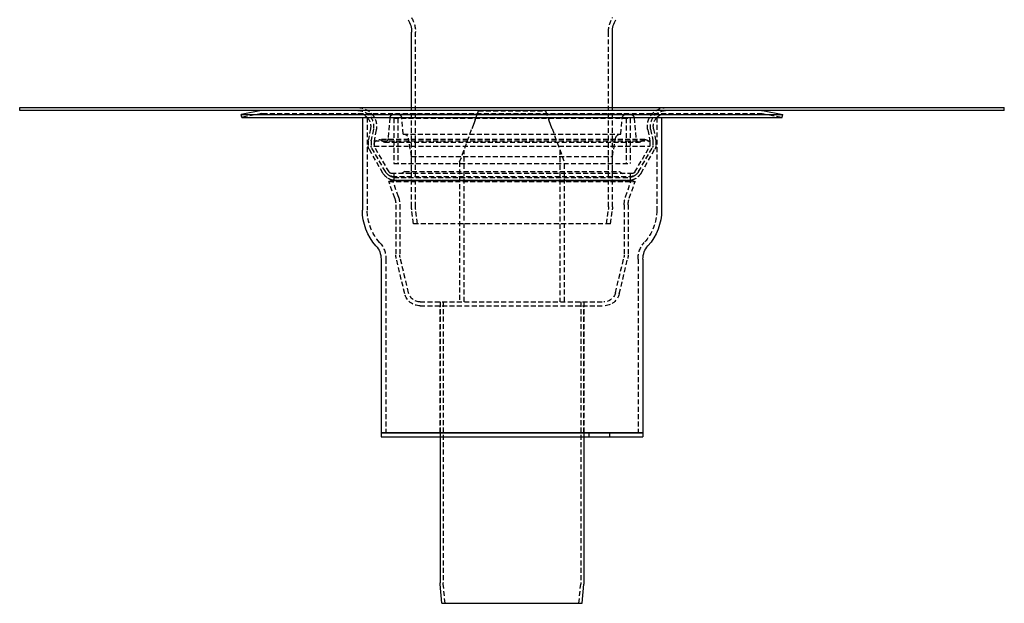
# Model space of a CAD drawing. Extents: x 519 to 1019, y -443 to 650.
# Drawn here: x 519 to 1019, y 149 to 445 of the extents above; entities that cross this region are included whole.
import ezdxf

# ---------------------------------------------------------------- set-up
doc = ezdxf.new("R2010")
doc.units = 0
doc.header["$LTSCALE"] = 10
doc.linetypes.add('VERDECKT', pattern=[0.375, 0.25, -0.125])
doc.layers.get('0').update_dxf_attribs({"linetype": 'CONTINUOUS'})
doc.layers.add('STEMPEL', color=3, linetype='CONTINUOUS')

# ---------------------------------------------------------------- blocks, each defined once
blk = doc.blocks.new('A$C82BEBA20')
at = {"linetype": 'CONTINUOUS', "extrusion": (0, 1, -2e-16)}
for p, q in [((130.52, 251.62), (130.52, 289.93)), ((232.52, 251.62), (232.52, 289.93)), ((-68.48, 251.62), (431.52, 251.62)), ((-68.48, 250.12), (-68.48, 251.62)), ((431.52, 250.12), (-68.48, 250.12)), ((54.25, 250.07), (44.02, 248.12)), ((54.81, 250.12), (54.25, 250.07)), ((308.24, 250.12), (308.8, 250.07)), ((308.8, 250.07), (319.02, 248.12)), ((431.52, 250.12), (431.52, 251.62)), ((44.02, 248.12), (319.02, 248.12)), ((44.3, 246.65), (44.02, 248.12)), ((44.3, 246.65), (318.74, 246.65)), ((105.52, 246.55), (257.52, 246.55)), ((105.52, 246.55), (105.52, 199.55)), ((257.52, 246.55), (257.52, 199.55)), ((318.74, 246.65), (319.02, 248.12)), ((115.02, 174.76), (115.02, 86.55)), ((248.02, 174.76), (248.02, 86.55)), ((248.02, 86.55), (115.02, 86.55)), ((115.02, 86.55), (248.02, 86.55)), ((115.02, 86.55), (115.02, 84.55)), ((248.02, 86.55), (248.02, 84.55)), ((115.02, 84.55), (248.02, 84.55)), ((145.02, 84.55), (145.02, 10.38)), ((218.02, 84.55), (218.02, 10.38)), ((145.9, 0), (145.06, 9.63)), ((217.15, 0), (217.99, 9.63)), ((145.9, 0), (217.15, 0))]:
    blk.add_line(p, q, dxfattribs=at)
at = {"color": 1, "linetype": 'VERDECKT', "extrusion": (0, 1, -2e-16)}
for p, q in [((132.52, 201.24), (132.52, 289.93)), ((230.52, 201.24), (230.52, 289.93)), ((130.52, 201.28), (130.52, 251.62)), ((232.52, 201.28), (232.52, 251.62)), ((54.53, 248.6), (44.3, 246.65)), ((54.81, 248.62), (308.24, 248.62)), ((108.02, 246.55), (108.02, 199.55)), ((108.02, 246.55), (108.02, 199.55)), ((119.54, 246.37), (118.62, 235.87)), ((121.52, 246.2), (241.52, 246.2)), ((121.52, 246.2), (121.52, 223.2)), ((121.52, 246.2), (241.52, 246.2)), ((121.52, 246.2), (121.52, 223.2)), ((121.53, 248.2), (241.52, 248.2)), ((123.52, 246.2), (123.52, 223.2)), ((123.52, 246.2), (123.52, 223.2)), ((126.22, 238.2), (125.51, 246.37)), ((162.84, 245.43), (164.52, 250)), ((164.52, 250), (198.52, 250)), ((198.52, 250), (200.21, 245.43)), ((236.82, 238.2), (237.54, 246.37)), ((239.52, 246.2), (239.52, 223.2)), ((239.52, 246.2), (239.52, 223.2)), ((241.52, 246.2), (241.52, 223.2)), ((241.52, 246.2), (241.52, 223.2)), ((243.51, 246.37), (244.43, 235.87)), ((255.02, 246.55), (255.02, 199.55)), ((255.02, 246.55), (255.02, 199.55)), ((308.52, 248.6), (318.74, 246.65)), ((109.65, 240.88), (108.58, 235.36)), ((109.65, 240.88), (108.58, 235.36)), ((111.13, 240.6), (110.05, 235.07)), ((111.13, 240.6), (110.05, 235.07)), ((112.6, 240.31), (111.52, 234.79)), ((154.93, 224), (161.18, 240.94)), ((201.87, 240.94), (208.12, 224)), ((250.45, 240.31), (251.52, 234.79)), ((251.92, 240.6), (253, 235.07)), ((251.92, 240.6), (253, 235.07)), ((253.4, 240.88), (254.47, 235.36)), ((253.4, 240.88), (254.47, 235.36)), ((249.02, 235.38), (114.02, 235.38)), ((126.22, 238.2), (236.82, 238.2)), ((130.52, 226.87), (128.89, 236.13)), ((232.52, 226.87), (234.16, 236.13)), ((108.52, 234.79), (108.52, 232.06)), ((108.52, 234.79), (108.52, 232.06)), ((115.96, 218.37), (108.93, 230.56)), ((115.96, 218.37), (108.93, 230.56)), ((110.02, 234.79), (110.02, 232.06)), ((110.02, 234.79), (110.02, 232.06)), ((117.26, 219.12), (110.22, 231.31)), ((117.26, 219.12), (110.22, 231.31)), ((111.52, 234.79), (251.52, 234.79)), ((111.52, 234.79), (111.52, 232.05)), ((111.52, 232.88), (111.52, 232.05)), ((111.52, 232.05), (251.52, 232.05)), ((119.09, 218.95), (111.52, 232.05)), ((111.52, 232.05), (251.52, 232.05)), ((119.09, 218.95), (111.52, 232.05)), ((116.77, 234.05), (246.28, 234.05)), ((157.17, 153), (157.17, 230.08)), ((205.88, 230.08), (205.88, 153)), ((243.96, 218.95), (251.52, 232.05)), ((243.96, 218.95), (251.52, 232.05)), ((245.79, 219.12), (252.82, 231.31)), ((245.79, 219.12), (252.82, 231.31)), ((247.09, 218.37), (254.12, 230.56)), ((247.09, 218.37), (254.12, 230.56)), ((251.52, 234.79), (251.52, 232.05)), ((251.52, 232.88), (251.52, 232.05)), ((253.02, 234.79), (253.02, 232.06)), ((253.02, 234.79), (253.02, 232.06)), ((254.52, 234.79), (254.52, 232.06)), ((254.52, 234.79), (254.52, 232.06)), ((130.52, 226.87), (232.52, 226.87)), ((130.52, 219.2), (130.52, 226.87)), ((232.52, 219.2), (232.52, 226.87)), ((121.52, 223.2), (241.52, 223.2)), ((121.52, 223.2), (241.52, 223.2)), ((154.93, 224), (154.93, 153)), ((208.12, 153), (208.12, 224)), ((242.66, 218.2), (120.39, 218.2)), ((242.66, 218.2), (120.39, 218.2)), ((120.69, 216.7), (242.35, 216.7)), ((121.52, 218.2), (121.52, 216.7)), ((121.52, 216.2), (241.52, 216.2)), ((121.52, 216.2), (121.52, 214.68)), ((127.02, 219.2), (125.29, 218.2)), ((127.02, 219.2), (236.02, 219.2)), ((236.02, 219.2), (237.76, 218.2)), ((241.52, 218.2), (241.52, 216.7)), ((241.52, 216.2), (241.52, 214.68)), ((120.91, 214.68), (119.02, 214.02)), ((120.77, 214.63), (119.02, 214.02)), ((119.02, 214.02), (244.02, 214.02)), ((121.96, 205.62), (119.02, 214.02)), ((119.02, 214.02), (244.02, 214.02)), ((121.96, 205.62), (119.02, 214.02)), ((120.77, 214.81), (242.27, 214.81)), ((120.77, 214.63), (120.77, 214.81)), ((242.27, 214.63), (120.77, 214.63)), ((120.91, 214.68), (242.14, 214.68)), ((123.85, 206.28), (120.91, 214.68)), ((239.2, 206.28), (242.14, 214.68)), ((241.09, 205.62), (244.02, 214.02)), ((241.09, 205.62), (244.02, 214.02)), ((242.14, 214.68), (244.02, 214.02)), ((242.27, 214.63), (242.27, 214.81)), ((242.27, 214.63), (244.02, 214.02)), ((122.52, 202.32), (122.52, 176.95)), ((122.52, 202.32), (122.52, 176.95)), ((124.52, 202.32), (124.52, 176.95)), ((238.52, 202.32), (238.52, 176.95)), ((240.52, 202.32), (240.52, 176.95)), ((240.52, 202.32), (240.52, 176.95)), ((131.57, 192.68), (130.63, 199.68)), ((133.58, 192.68), (132.61, 199.91)), ((229.47, 192.68), (230.44, 199.91)), ((231.47, 192.68), (232.42, 199.68)), ((231.47, 192.68), (131.57, 192.68)), ((127.05, 157.13), (122.74, 175.08)), ((127.05, 157.13), (122.74, 175.08)), ((129, 157.6), (124.69, 175.55)), ((234.05, 157.6), (238.36, 175.55)), ((236, 157.13), (240.3, 175.08)), ((236, 157.13), (240.3, 175.08)), ((117.52, 174.76), (117.52, 86.55)), ((117.52, 174.76), (117.52, 86.55)), ((245.52, 174.76), (245.52, 86.55)), ((245.52, 174.76), (245.52, 86.55)), ((134.83, 153), (228.22, 153)), ((134.83, 151), (228.22, 151)), ((134.83, 151), (228.22, 151)), ((145.02, 153), (145.02, 151)), ((145.02, 153), (145.02, 84.55)), ((145.02, 86.55), (145.02, 151)), ((146.62, 153), (146.62, 10.38)), ((216.42, 153), (216.42, 10.38)), ((218.02, 153), (218.02, 151)), ((218.02, 153), (218.02, 84.55)), ((218.02, 86.55), (218.02, 151)), ((145.02, 86.55), (145.02, 84.55)), ((218.02, 86.55), (218.02, 84.55)), ((220.77, 84.55), (220.77, 86.55)), ((231.27, 84.55), (231.27, 86.55)), ((147.5, 0), (146.65, 9.77)), ((215.54, 0), (216.4, 9.77))]:
    blk.add_line(p, q, dxfattribs=at)
at = {"color": 1}
for points in [[(162.84, 245.43, 0), (162.84, 245.42, 0), (162.83, 245.42, 0), (162.83, 245.41, 0), (162.83, 245.4, 0), (162.82, 245.4, 0), (162.82, 245.39, 0), (162.82, 245.38, 0), (162.82, 245.38, 0), (162.81, 245.37, 0), (162.81, 245.36, 0), (162.81, 245.36, 0), (162.81, 245.35, 0), (162.81, 245.34, 0), (162.8, 245.34, 0), (162.8, 245.33, 0), (162.8, 245.32, 0), (162.8, 245.32, 0), (162.79, 245.31, 0), (162.79, 245.3, 0), (162.79, 245.3, 0), (162.79, 245.29, 0), (162.78, 245.28, 0), (162.78, 245.28, 0), (162.78, 245.27, 0), (162.78, 245.26, 0), (162.77, 245.26, 0), (162.77, 245.25, 0), (162.77, 245.24, 0), (162.77, 245.24, 0), (162.76, 245.23, 0), (162.76, 245.22, 0), (162.76, 245.22, 0), (162.76, 245.21, 0), (162.75, 245.2, 0), (162.75, 245.19, 0), (162.75, 245.19, 0), (162.75, 245.18, 0), (162.74, 245.17, 0), (162.74, 245.17, 0), (162.74, 245.16, 0), (162.74, 245.15, 0), (162.73, 245.15, 0), (162.73, 245.14, 0), (162.73, 245.13, 0), (162.73, 245.13, 0), (162.72, 245.12, 0), (162.72, 245.11, 0), (162.72, 245.11, 0), (162.72, 245.1, 0), (162.71, 245.09, 0), (162.71, 245.09, 0), (162.71, 245.08, 0), (162.71, 245.07, 0), (162.7, 245.06, 0), (162.7, 245.06, 0), (162.7, 245.05, 0), (162.69, 245.04, 0), (162.69, 245.04, 0), (162.69, 245.03, 0), (162.69, 245.02, 0), (162.69, 245.02, 0), (162.68, 245.01, 0), (162.68, 245, 0), (162.68, 245, 0), (162.68, 244.99, 0), (162.67, 244.98, 0), (162.67, 244.98, 0), (162.67, 244.97, 0), (162.66, 244.96, 0), (162.66, 244.96, 0), (162.66, 244.95, 0), (162.66, 244.94, 0), (162.66, 244.94, 0), (162.65, 244.93, 0), (162.65, 244.92, 0), (162.65, 244.91, 0), (162.65, 244.91, 0), (162.64, 244.9, 0), (162.64, 244.89, 0), (162.64, 244.89, 0), (162.63, 244.88, 0), (162.63, 244.87, 0), (162.63, 244.87, 0), (162.63, 244.86, 0), (162.62, 244.85, 0), (162.62, 244.85, 0), (162.62, 244.84, 0), (162.62, 244.83, 0), (162.62, 244.83, 0), (162.61, 244.82, 0), (162.61, 244.81, 0), (162.61, 244.81, 0), (162.6, 244.8, 0), (162.6, 244.79, 0), (162.6, 244.79, 0), (162.6, 244.78, 0), (162.59, 244.77, 0), (162.59, 244.77, 0), (162.59, 244.76, 0), (162.59, 244.75, 0), (162.59, 244.75, 0), (162.58, 244.74, 0), (162.58, 244.73, 0), (162.58, 244.73, 0), (162.57, 244.72, 0), (162.57, 244.71, 0), (162.57, 244.71, 0), (162.57, 244.7, 0), (162.57, 244.69, 0), (162.56, 244.69, 0), (162.56, 244.68, 0), (162.56, 244.67, 0), (162.56, 244.67, 0), (162.55, 244.66, 0), (162.55, 244.65, 0), (162.55, 244.65, 0), (162.55, 244.64, 0), (162.54, 244.63, 0), (162.54, 244.63, 0), (162.54, 244.62, 0), (162.54, 244.61, 0), (162.53, 244.61, 0), (162.53, 244.6, 0), (162.53, 244.59, 0), (162.53, 244.59, 0), (162.53, 244.58, 0), (162.52, 244.57, 0), (162.52, 244.57, 0), (162.52, 244.56, 0), (162.51, 244.56, 0), (162.51, 244.55, 0), (162.51, 244.54, 0), (162.51, 244.54, 0), (162.51, 244.53, 0), (162.5, 244.52, 0), (162.5, 244.52, 0), (162.5, 244.51, 0), (162.5, 244.51, 0), (162.49, 244.5, 0), (162.49, 244.49, 0), (162.49, 244.49, 0), (162.49, 244.48, 0), (162.49, 244.47, 0), (162.48, 244.47, 0), (162.48, 244.46, 0), (162.48, 244.46, 0), (162.48, 244.45, 0), (162.47, 244.44, 0), (162.47, 244.44, 0), (162.47, 244.43, 0), (162.47, 244.43, 0), (162.46, 244.42, 0), (162.46, 244.41, 0), (162.46, 244.41, 0), (162.46, 244.4, 0), (162.46, 244.4, 0), (162.45, 244.39, 0), (162.45, 244.38, 0), (162.45, 244.38, 0), (162.45, 244.37, 0), (162.44, 244.37, 0), (162.44, 244.36, 0), (162.44, 244.35, 0), (162.44, 244.35, 0), (162.44, 244.34, 0), (162.43, 244.34, 0), (162.43, 244.33, 0), (162.43, 244.32, 0), (162.43, 244.32, 0), (162.43, 244.31, 0), (162.42, 244.31, 0), (162.42, 244.3, 0), (162.42, 244.29, 0), (162.42, 244.29, 0), (162.41, 244.28, 0), (162.41, 244.28, 0), (162.41, 244.27, 0), (162.41, 244.27, 0), (162.41, 244.26, 0), (162.4, 244.25, 0), (162.4, 244.25, 0), (162.4, 244.24, 0), (162.4, 244.24, 0), (162.4, 244.23, 0), (162.39, 244.23, 0), (162.39, 244.22, 0), (162.39, 244.22, 0), (162.39, 244.21, 0), (162.38, 244.2, 0), (162.38, 244.2, 0), (162.38, 244.19, 0), (162.38, 244.19, 0), (162.38, 244.18, 0), (162.37, 244.18, 0), (162.37, 244.17, 0), (162.37, 244.16, 0), (162.37, 244.16, 0), (162.37, 244.15, 0), (162.36, 244.15, 0), (162.36, 244.14, 0), (162.36, 244.13, 0), (162.36, 244.13, 0), (162.36, 244.12, 0), (162.35, 244.12, 0), (162.35, 244.11, 0), (162.35, 244.11, 0), (162.35, 244.1, 0), (162.34, 244.09, 0), (162.34, 244.09, 0), (162.34, 244.08, 0), (162.34, 244.08, 0), (162.34, 244.07, 0), (162.33, 244.07, 0), (162.33, 244.06, 0), (162.33, 244.06, 0), (162.33, 244.05, 0), (162.33, 244.04, 0), (162.32, 244.04, 0), (162.32, 244.03, 0), (162.32, 244.03, 0), (162.32, 244.02, 0), (162.31, 244.01, 0), (162.31, 244.01, 0), (162.31, 244, 0), (162.31, 244, 0), (162.31, 243.99, 0), (162.31, 243.99, 0), (162.3, 243.98, 0), (162.3, 243.97, 0), (162.3, 243.97, 0), (162.3, 243.96, 0), (162.29, 243.96, 0), (162.29, 243.95, 0), (162.29, 243.95, 0), (162.29, 243.94, 0), (162.29, 243.94, 0), (162.28, 243.93, 0), (162.28, 243.92, 0), (162.28, 243.92, 0), (162.28, 243.91, 0), (162.28, 243.91, 0), (162.27, 243.9, 0), (162.27, 243.9, 0), (162.27, 243.89, 0), (162.27, 243.88, 0), (162.26, 243.88, 0), (162.26, 243.87, 0), (162.26, 243.87, 0), (162.26, 243.86, 0), (162.26, 243.86, 0), (162.25, 243.85, 0), (162.25, 243.84, 0), (162.25, 243.84, 0), (162.25, 243.83, 0), (162.25, 243.83, 0)], [(200.8, 243.83, 0), (200.8, 243.83, 0), (200.8, 243.84, 0), (200.79, 243.84, 0), (200.79, 243.85, 0), (200.79, 243.86, 0), (200.79, 243.86, 0), (200.79, 243.87, 0), (200.78, 243.87, 0), (200.78, 243.88, 0), (200.78, 243.88, 0), (200.78, 243.89, 0), (200.78, 243.9, 0), (200.77, 243.9, 0), (200.77, 243.91, 0), (200.77, 243.91, 0), (200.77, 243.92, 0), (200.77, 243.92, 0), (200.76, 243.93, 0), (200.76, 243.94, 0), (200.76, 243.94, 0), (200.76, 243.95, 0), (200.76, 243.95, 0), (200.75, 243.96, 0), (200.75, 243.96, 0), (200.75, 243.97, 0), (200.75, 243.97, 0), (200.75, 243.98, 0), (200.74, 243.99, 0), (200.74, 243.99, 0), (200.74, 244, 0), (200.74, 244, 0), (200.74, 244.01, 0), (200.73, 244.01, 0), (200.73, 244.02, 0), (200.73, 244.03, 0), (200.73, 244.03, 0), (200.72, 244.04, 0), (200.72, 244.04, 0), (200.72, 244.05, 0), (200.72, 244.06, 0), (200.72, 244.06, 0), (200.71, 244.07, 0), (200.71, 244.07, 0), (200.71, 244.08, 0), (200.71, 244.08, 0), (200.71, 244.09, 0), (200.7, 244.09, 0), (200.7, 244.1, 0), (200.7, 244.11, 0), (200.7, 244.11, 0), (200.69, 244.12, 0), (200.69, 244.12, 0), (200.69, 244.13, 0), (200.69, 244.13, 0), (200.69, 244.14, 0), (200.68, 244.15, 0), (200.68, 244.15, 0), (200.68, 244.16, 0), (200.68, 244.16, 0), (200.68, 244.17, 0), (200.67, 244.18, 0), (200.67, 244.18, 0), (200.67, 244.19, 0), (200.67, 244.19, 0), (200.66, 244.2, 0), (200.66, 244.2, 0), (200.66, 244.21, 0), (200.66, 244.22, 0), (200.66, 244.22, 0), (200.65, 244.23, 0), (200.65, 244.23, 0), (200.65, 244.24, 0), (200.65, 244.24, 0), (200.65, 244.25, 0), (200.64, 244.25, 0), (200.64, 244.26, 0), (200.64, 244.27, 0), (200.64, 244.27, 0), (200.64, 244.28, 0), (200.63, 244.28, 0), (200.63, 244.29, 0), (200.63, 244.29, 0), (200.63, 244.3, 0), (200.62, 244.31, 0), (200.62, 244.31, 0), (200.62, 244.32, 0), (200.62, 244.32, 0), (200.62, 244.33, 0), (200.61, 244.34, 0), (200.61, 244.34, 0), (200.61, 244.35, 0), (200.61, 244.35, 0), (200.61, 244.36, 0), (200.6, 244.37, 0), (200.6, 244.37, 0), (200.6, 244.38, 0), (200.6, 244.38, 0), (200.59, 244.39, 0), (200.59, 244.4, 0), (200.59, 244.4, 0), (200.59, 244.41, 0), (200.59, 244.41, 0), (200.58, 244.42, 0), (200.58, 244.43, 0), (200.58, 244.43, 0), (200.58, 244.44, 0), (200.57, 244.44, 0), (200.57, 244.45, 0), (200.57, 244.46, 0), (200.57, 244.46, 0), (200.56, 244.47, 0), (200.56, 244.47, 0), (200.56, 244.48, 0), (200.56, 244.49, 0), (200.56, 244.49, 0), (200.55, 244.5, 0), (200.55, 244.51, 0), (200.55, 244.51, 0), (200.55, 244.52, 0), (200.54, 244.52, 0), (200.54, 244.53, 0), (200.54, 244.54, 0), (200.54, 244.54, 0), (200.53, 244.55, 0), (200.53, 244.56, 0), (200.53, 244.56, 0), (200.53, 244.57, 0), (200.53, 244.57, 0), (200.52, 244.58, 0), (200.52, 244.59, 0), (200.52, 244.59, 0), (200.52, 244.6, 0), (200.51, 244.61, 0), (200.51, 244.61, 0), (200.51, 244.62, 0), (200.51, 244.63, 0), (200.5, 244.63, 0), (200.5, 244.64, 0), (200.5, 244.65, 0), (200.5, 244.65, 0), (200.5, 244.66, 0), (200.49, 244.67, 0), (200.49, 244.67, 0), (200.49, 244.68, 0), (200.49, 244.69, 0), (200.48, 244.69, 0), (200.48, 244.7, 0), (200.48, 244.71, 0), (200.47, 244.71, 0), (200.47, 244.72, 0), (200.47, 244.73, 0), (200.47, 244.73, 0), (200.47, 244.74, 0), (200.46, 244.75, 0), (200.46, 244.75, 0), (200.46, 244.76, 0), (200.46, 244.77, 0), (200.45, 244.77, 0), (200.45, 244.78, 0), (200.45, 244.79, 0), (200.45, 244.79, 0), (200.44, 244.8, 0), (200.44, 244.81, 0), (200.44, 244.81, 0), (200.44, 244.82, 0), (200.43, 244.83, 0), (200.43, 244.83, 0), (200.43, 244.84, 0), (200.43, 244.85, 0), (200.42, 244.85, 0), (200.42, 244.86, 0), (200.42, 244.87, 0), (200.42, 244.87, 0), (200.41, 244.88, 0), (200.41, 244.89, 0), (200.41, 244.89, 0), (200.41, 244.9, 0), (200.4, 244.91, 0), (200.4, 244.91, 0), (200.4, 244.92, 0), (200.4, 244.93, 0), (200.39, 244.94, 0), (200.39, 244.94, 0), (200.39, 244.95, 0), (200.38, 244.96, 0), (200.38, 244.96, 0), (200.38, 244.97, 0), (200.38, 244.98, 0), (200.38, 244.98, 0), (200.37, 244.99, 0), (200.37, 245, 0), (200.37, 245, 0), (200.37, 245.01, 0), (200.36, 245.02, 0), (200.36, 245.02, 0), (200.36, 245.03, 0), (200.35, 245.04, 0), (200.35, 245.04, 0), (200.35, 245.05, 0), (200.35, 245.06, 0), (200.34, 245.06, 0), (200.34, 245.07, 0), (200.34, 245.08, 0), (200.34, 245.09, 0), (200.34, 245.09, 0), (200.33, 245.1, 0), (200.33, 245.11, 0), (200.33, 245.11, 0), (200.32, 245.12, 0), (200.32, 245.13, 0), (200.32, 245.13, 0), (200.32, 245.14, 0), (200.31, 245.15, 0), (200.31, 245.15, 0), (200.31, 245.16, 0), (200.31, 245.17, 0), (200.31, 245.17, 0), (200.3, 245.18, 0), (200.3, 245.19, 0), (200.3, 245.19, 0), (200.29, 245.2, 0), (200.29, 245.21, 0), (200.29, 245.22, 0), (200.29, 245.22, 0), (200.28, 245.23, 0), (200.28, 245.24, 0), (200.28, 245.24, 0), (200.28, 245.25, 0), (200.28, 245.26, 0), (200.27, 245.26, 0), (200.27, 245.27, 0), (200.27, 245.28, 0), (200.26, 245.28, 0), (200.26, 245.29, 0), (200.26, 245.3, 0), (200.26, 245.3, 0), (200.25, 245.31, 0), (200.25, 245.32, 0), (200.25, 245.32, 0), (200.25, 245.33, 0), (200.25, 245.34, 0), (200.24, 245.34, 0), (200.24, 245.35, 0), (200.24, 245.36, 0), (200.24, 245.36, 0), (200.23, 245.37, 0), (200.23, 245.38, 0), (200.23, 245.38, 0), (200.22, 245.39, 0), (200.22, 245.4, 0), (200.22, 245.4, 0), (200.22, 245.41, 0), (200.22, 245.42, 0), (200.21, 245.42, 0), (200.21, 245.43, 0)], [(161.47, 241.74, 0), (161.47, 241.74, 0), (161.47, 241.73, 0), (161.47, 241.73, 0), (161.47, 241.73, 0), (161.47, 241.72, 0), (161.47, 241.72, 0), (161.47, 241.72, 0), (161.47, 241.72, 0), (161.47, 241.71, 0), (161.47, 241.71, 0), (161.46, 241.71, 0), (161.46, 241.71, 0), (161.46, 241.7, 0), (161.46, 241.7, 0), (161.46, 241.7, 0), (161.46, 241.69, 0), (161.46, 241.69, 0), (161.46, 241.69, 0), (161.46, 241.69, 0), (161.46, 241.68, 0), (161.45, 241.68, 0), (161.45, 241.68, 0), (161.45, 241.67, 0), (161.45, 241.67, 0), (161.45, 241.67, 0), (161.45, 241.66, 0), (161.45, 241.66, 0), (161.45, 241.66, 0), (161.44, 241.66, 0), (161.44, 241.65, 0), (161.44, 241.65, 0), (161.44, 241.65, 0), (161.44, 241.65, 0), (161.44, 241.64, 0), (161.44, 241.64, 0), (161.44, 241.64, 0), (161.44, 241.63, 0), (161.44, 241.63, 0), (161.44, 241.63, 0), (161.43, 241.62, 0), (161.43, 241.62, 0), (161.43, 241.62, 0), (161.43, 241.62, 0), (161.43, 241.61, 0), (161.43, 241.61, 0), (161.43, 241.61, 0), (161.43, 241.61, 0), (161.43, 241.6, 0), (161.42, 241.6, 0), (161.42, 241.6, 0), (161.42, 241.59, 0), (161.42, 241.59, 0), (161.42, 241.59, 0), (161.42, 241.59, 0), (161.42, 241.58, 0), (161.42, 241.58, 0), (161.42, 241.58, 0), (161.41, 241.57, 0), (161.41, 241.57, 0), (161.41, 241.57, 0), (161.41, 241.57, 0), (161.41, 241.56, 0), (161.41, 241.56, 0), (161.41, 241.56, 0), (161.41, 241.55, 0), (161.41, 241.55, 0), (161.41, 241.55, 0), (161.4, 241.55, 0), (161.4, 241.54, 0), (161.4, 241.54, 0), (161.4, 241.54, 0), (161.4, 241.53, 0), (161.4, 241.53, 0), (161.4, 241.53, 0), (161.4, 241.53, 0), (161.4, 241.52, 0), (161.4, 241.52, 0), (161.39, 241.52, 0), (161.39, 241.51, 0), (161.39, 241.51, 0), (161.39, 241.51, 0), (161.39, 241.51, 0), (161.39, 241.5, 0), (161.39, 241.5, 0), (161.39, 241.5, 0), (161.38, 241.5, 0), (161.38, 241.49, 0), (161.38, 241.49, 0), (161.38, 241.49, 0), (161.38, 241.48, 0), (161.38, 241.48, 0), (161.38, 241.48, 0), (161.38, 241.47, 0), (161.38, 241.47, 0), (161.38, 241.47, 0), (161.38, 241.47, 0), (161.37, 241.46, 0), (161.37, 241.46, 0), (161.37, 241.46, 0), (161.37, 241.45, 0), (161.37, 241.45, 0), (161.37, 241.45, 0), (161.37, 241.44, 0), (161.37, 241.44, 0), (161.37, 241.44, 0), (161.36, 241.44, 0), (161.36, 241.43, 0), (161.36, 241.43, 0), (161.36, 241.43, 0), (161.36, 241.42, 0), (161.36, 241.42, 0), (161.36, 241.42, 0), (161.35, 241.41, 0), (161.35, 241.41, 0), (161.35, 241.41, 0), (161.35, 241.4, 0), (161.35, 241.4, 0), (161.35, 241.4, 0), (161.35, 241.4, 0), (161.35, 241.39, 0), (161.35, 241.39, 0), (161.34, 241.38, 0), (161.34, 241.38, 0), (161.34, 241.38, 0), (161.34, 241.38, 0), (161.34, 241.37, 0), (161.34, 241.37, 0), (161.34, 241.37, 0), (161.34, 241.36, 0), (161.34, 241.36, 0), (161.33, 241.36, 0), (161.33, 241.35, 0), (161.33, 241.35, 0), (161.33, 241.35, 0), (161.33, 241.34, 0), (161.33, 241.34, 0), (161.33, 241.34, 0), (161.33, 241.33, 0), (161.32, 241.33, 0), (161.32, 241.33, 0), (161.32, 241.32, 0), (161.32, 241.32, 0), (161.32, 241.32, 0), (161.32, 241.31, 0), (161.32, 241.31, 0), (161.32, 241.31, 0), (161.31, 241.3, 0), (161.31, 241.3, 0), (161.31, 241.3, 0), (161.31, 241.29, 0), (161.31, 241.29, 0), (161.31, 241.29, 0), (161.31, 241.28, 0), (161.31, 241.28, 0), (161.31, 241.28, 0), (161.3, 241.27, 0), (161.3, 241.27, 0), (161.3, 241.27, 0), (161.3, 241.26, 0), (161.3, 241.26, 0), (161.3, 241.26, 0), (161.3, 241.25, 0), (161.29, 241.25, 0), (161.29, 241.25, 0), (161.29, 241.24, 0), (161.29, 241.24, 0), (161.29, 241.24, 0), (161.29, 241.23, 0), (161.29, 241.23, 0), (161.29, 241.23, 0), (161.28, 241.22, 0), (161.28, 241.22, 0), (161.28, 241.22, 0), (161.28, 241.21, 0), (161.28, 241.21, 0), (161.28, 241.21, 0), (161.28, 241.2, 0), (161.28, 241.2, 0), (161.28, 241.2, 0), (161.27, 241.19, 0), (161.27, 241.19, 0), (161.27, 241.19, 0), (161.27, 241.18, 0), (161.27, 241.18, 0), (161.27, 241.18, 0), (161.27, 241.17, 0), (161.26, 241.17, 0), (161.26, 241.17, 0), (161.26, 241.16, 0), (161.26, 241.16, 0), (161.26, 241.16, 0), (161.26, 241.15, 0), (161.26, 241.15, 0), (161.26, 241.15, 0), (161.25, 241.14, 0), (161.25, 241.14, 0), (161.25, 241.13, 0), (161.25, 241.13, 0), (161.25, 241.13, 0), (161.25, 241.12, 0), (161.25, 241.12, 0), (161.25, 241.12, 0), (161.25, 241.11, 0), (161.24, 241.11, 0), (161.24, 241.11, 0), (161.24, 241.1, 0), (161.24, 241.1, 0), (161.24, 241.1, 0), (161.24, 241.09, 0), (161.24, 241.09, 0), (161.24, 241.09, 0), (161.23, 241.08, 0), (161.23, 241.08, 0), (161.23, 241.08, 0), (161.23, 241.07, 0), (161.23, 241.07, 0), (161.23, 241.07, 0), (161.23, 241.06, 0), (161.22, 241.06, 0), (161.22, 241.06, 0), (161.22, 241.05, 0), (161.22, 241.05, 0), (161.22, 241.05, 0), (161.22, 241.04, 0), (161.22, 241.04, 0), (161.22, 241.04, 0), (161.22, 241.03, 0), (161.21, 241.03, 0), (161.21, 241.03, 0), (161.21, 241.02, 0), (161.21, 241.02, 0), (161.21, 241.01, 0), (161.21, 241.01, 0), (161.21, 241.01, 0), (161.21, 241, 0), (161.2, 241, 0), (161.2, 241, 0), (161.2, 241, 0), (161.2, 240.99, 0), (161.2, 240.99, 0), (161.2, 240.99, 0), (161.2, 240.98, 0), (161.19, 240.98, 0), (161.19, 240.97, 0), (161.19, 240.97, 0), (161.19, 240.97, 0), (161.19, 240.97, 0), (161.19, 240.96, 0), (161.19, 240.96, 0), (161.19, 240.96, 0), (161.19, 240.95, 0), (161.18, 240.95, 0), (161.18, 240.94, 0), (161.18, 240.94, 0), (161.18, 240.94, 0)], [(162.25, 243.83, 0), (162.24, 243.81, 0), (162.23, 243.78, 0), (162.22, 243.76, 0), (162.21, 243.74, 0), (162.21, 243.72, 0), (162.2, 243.69, 0), (162.19, 243.67, 0), (162.18, 243.65, 0), (162.17, 243.62, 0), (162.16, 243.6, 0), (162.16, 243.58, 0), (162.15, 243.56, 0), (162.14, 243.53, 0), (162.13, 243.51, 0), (162.12, 243.49, 0), (162.11, 243.47, 0), (162.1, 243.44, 0), (162.1, 243.42, 0), (162.09, 243.4, 0), (162.08, 243.38, 0), (162.07, 243.36, 0), (162.06, 243.33, 0), (162.06, 243.31, 0), (162.05, 243.29, 0), (162.04, 243.27, 0), (162.03, 243.24, 0), (162.02, 243.22, 0), (162.01, 243.2, 0), (162.01, 243.18, 0), (162, 243.16, 0), (161.99, 243.13, 0), (161.98, 243.11, 0), (161.97, 243.09, 0), (161.97, 243.07, 0), (161.96, 243.04, 0), (161.95, 243.02, 0), (161.94, 243, 0), (161.93, 242.98, 0), (161.92, 242.96, 0), (161.92, 242.93, 0), (161.91, 242.91, 0), (161.9, 242.89, 0), (161.89, 242.87, 0), (161.88, 242.84, 0), (161.88, 242.82, 0), (161.87, 242.8, 0), (161.86, 242.78, 0), (161.85, 242.76, 0), (161.84, 242.74, 0), (161.84, 242.71, 0), (161.83, 242.69, 0), (161.82, 242.67, 0), (161.81, 242.65, 0), (161.8, 242.62, 0), (161.79, 242.6, 0), (161.79, 242.58, 0), (161.78, 242.56, 0), (161.77, 242.54, 0), (161.76, 242.52, 0), (161.75, 242.49, 0), (161.75, 242.47, 0), (161.74, 242.45, 0), (161.73, 242.43, 0), (161.72, 242.41, 0), (161.71, 242.38, 0), (161.71, 242.36, 0), (161.7, 242.34, 0), (161.69, 242.32, 0), (161.68, 242.3, 0), (161.67, 242.28, 0), (161.67, 242.25, 0), (161.66, 242.23, 0), (161.65, 242.21, 0), (161.64, 242.19, 0), (161.63, 242.17, 0), (161.63, 242.15, 0), (161.62, 242.12, 0), (161.61, 242.1, 0), (161.6, 242.08, 0), (161.59, 242.06, 0), (161.59, 242.04, 0), (161.58, 242.02, 0), (161.57, 242, 0), (161.56, 241.97, 0), (161.55, 241.95, 0), (161.55, 241.93, 0), (161.54, 241.91, 0), (161.53, 241.89, 0), (161.52, 241.87, 0), (161.51, 241.84, 0), (161.51, 241.82, 0), (161.5, 241.8, 0), (161.49, 241.78, 0), (161.48, 241.76, 0), (161.47, 241.74, 0)], [(201.57, 241.74, 0), (201.56, 241.76, 0), (201.56, 241.78, 0), (201.55, 241.8, 0), (201.54, 241.82, 0), (201.53, 241.84, 0), (201.53, 241.87, 0), (201.52, 241.89, 0), (201.51, 241.91, 0), (201.5, 241.93, 0), (201.49, 241.95, 0), (201.49, 241.97, 0), (201.48, 242, 0), (201.47, 242.02, 0), (201.46, 242.04, 0), (201.45, 242.06, 0), (201.45, 242.08, 0), (201.44, 242.1, 0), (201.43, 242.12, 0), (201.42, 242.15, 0), (201.41, 242.17, 0), (201.41, 242.19, 0), (201.4, 242.21, 0), (201.39, 242.23, 0), (201.38, 242.25, 0), (201.37, 242.28, 0), (201.37, 242.3, 0), (201.36, 242.32, 0), (201.35, 242.34, 0), (201.34, 242.36, 0), (201.33, 242.38, 0), (201.33, 242.41, 0), (201.32, 242.43, 0), (201.31, 242.45, 0), (201.3, 242.47, 0), (201.29, 242.49, 0), (201.29, 242.52, 0), (201.28, 242.54, 0), (201.27, 242.56, 0), (201.26, 242.58, 0), (201.25, 242.6, 0), (201.25, 242.62, 0), (201.24, 242.65, 0), (201.23, 242.67, 0), (201.22, 242.69, 0), (201.21, 242.71, 0), (201.21, 242.74, 0), (201.2, 242.76, 0), (201.19, 242.78, 0), (201.18, 242.8, 0), (201.17, 242.82, 0), (201.16, 242.84, 0), (201.16, 242.87, 0), (201.15, 242.89, 0), (201.14, 242.91, 0), (201.13, 242.93, 0), (201.12, 242.96, 0), (201.12, 242.98, 0), (201.11, 243, 0), (201.1, 243.02, 0), (201.09, 243.04, 0), (201.08, 243.07, 0), (201.07, 243.09, 0), (201.07, 243.11, 0), (201.06, 243.13, 0), (201.05, 243.16, 0), (201.04, 243.18, 0), (201.03, 243.2, 0), (201.03, 243.22, 0), (201.02, 243.24, 0), (201.01, 243.27, 0), (201, 243.29, 0), (200.99, 243.31, 0), (200.98, 243.33, 0), (200.98, 243.36, 0), (200.97, 243.38, 0), (200.96, 243.4, 0), (200.95, 243.42, 0), (200.94, 243.44, 0), (200.93, 243.47, 0), (200.93, 243.49, 0), (200.92, 243.51, 0), (200.91, 243.53, 0), (200.9, 243.56, 0), (200.89, 243.58, 0), (200.88, 243.6, 0), (200.88, 243.62, 0), (200.87, 243.65, 0), (200.86, 243.67, 0), (200.85, 243.69, 0), (200.84, 243.72, 0), (200.84, 243.74, 0), (200.83, 243.76, 0), (200.82, 243.78, 0), (200.81, 243.81, 0), (200.8, 243.83, 0)], [(201.87, 240.94, 0), (201.87, 240.94, 0), (201.87, 240.94, 0), (201.86, 240.95, 0), (201.86, 240.95, 0), (201.86, 240.96, 0), (201.86, 240.96, 0), (201.86, 240.96, 0), (201.86, 240.97, 0), (201.86, 240.97, 0), (201.86, 240.97, 0), (201.85, 240.97, 0), (201.85, 240.98, 0), (201.85, 240.98, 0), (201.85, 240.99, 0), (201.85, 240.99, 0), (201.85, 240.99, 0), (201.85, 241, 0), (201.85, 241, 0), (201.84, 241, 0), (201.84, 241, 0), (201.84, 241.01, 0), (201.84, 241.01, 0), (201.84, 241.01, 0), (201.84, 241.02, 0), (201.84, 241.02, 0), (201.84, 241.03, 0), (201.83, 241.03, 0), (201.83, 241.03, 0), (201.83, 241.04, 0), (201.83, 241.04, 0), (201.83, 241.04, 0), (201.83, 241.05, 0), (201.83, 241.05, 0), (201.83, 241.05, 0), (201.82, 241.06, 0), (201.82, 241.06, 0), (201.82, 241.06, 0), (201.82, 241.07, 0), (201.82, 241.07, 0), (201.82, 241.07, 0), (201.82, 241.08, 0), (201.81, 241.08, 0), (201.81, 241.08, 0), (201.81, 241.09, 0), (201.81, 241.09, 0), (201.81, 241.09, 0), (201.81, 241.1, 0), (201.81, 241.1, 0), (201.81, 241.1, 0), (201.81, 241.11, 0), (201.8, 241.11, 0), (201.8, 241.11, 0), (201.8, 241.12, 0), (201.8, 241.12, 0), (201.8, 241.12, 0), (201.8, 241.13, 0), (201.8, 241.13, 0), (201.79, 241.13, 0), (201.79, 241.14, 0), (201.79, 241.14, 0), (201.79, 241.15, 0), (201.79, 241.15, 0), (201.79, 241.15, 0), (201.79, 241.16, 0), (201.79, 241.16, 0), (201.78, 241.16, 0), (201.78, 241.17, 0), (201.78, 241.17, 0), (201.78, 241.17, 0), (201.78, 241.18, 0), (201.78, 241.18, 0), (201.78, 241.18, 0), (201.78, 241.19, 0), (201.78, 241.19, 0), (201.77, 241.19, 0), (201.77, 241.2, 0), (201.77, 241.2, 0), (201.77, 241.2, 0), (201.77, 241.21, 0), (201.77, 241.21, 0), (201.77, 241.21, 0), (201.76, 241.22, 0), (201.76, 241.22, 0), (201.76, 241.22, 0), (201.76, 241.23, 0), (201.76, 241.23, 0), (201.76, 241.23, 0), (201.76, 241.24, 0), (201.76, 241.24, 0), (201.75, 241.24, 0), (201.75, 241.25, 0), (201.75, 241.25, 0), (201.75, 241.25, 0), (201.75, 241.26, 0), (201.75, 241.26, 0), (201.75, 241.26, 0), (201.75, 241.27, 0), (201.75, 241.27, 0), (201.74, 241.27, 0), (201.74, 241.28, 0), (201.74, 241.28, 0), (201.74, 241.28, 0), (201.74, 241.29, 0), (201.74, 241.29, 0), (201.74, 241.29, 0), (201.74, 241.3, 0), (201.73, 241.3, 0), (201.73, 241.3, 0), (201.73, 241.31, 0), (201.73, 241.31, 0), (201.73, 241.31, 0), (201.73, 241.32, 0), (201.73, 241.32, 0), (201.72, 241.32, 0), (201.72, 241.33, 0), (201.72, 241.33, 0), (201.72, 241.33, 0), (201.72, 241.34, 0), (201.72, 241.34, 0), (201.72, 241.34, 0), (201.72, 241.35, 0), (201.72, 241.35, 0), (201.72, 241.35, 0), (201.71, 241.36, 0), (201.71, 241.36, 0), (201.71, 241.36, 0), (201.71, 241.37, 0), (201.71, 241.37, 0), (201.71, 241.37, 0), (201.71, 241.38, 0), (201.71, 241.38, 0), (201.7, 241.38, 0), (201.7, 241.38, 0), (201.7, 241.39, 0), (201.7, 241.39, 0), (201.7, 241.4, 0), (201.7, 241.4, 0), (201.7, 241.4, 0), (201.7, 241.4, 0), (201.69, 241.41, 0), (201.69, 241.41, 0), (201.69, 241.41, 0), (201.69, 241.42, 0), (201.69, 241.42, 0), (201.69, 241.42, 0), (201.69, 241.43, 0), (201.69, 241.43, 0), (201.69, 241.43, 0), (201.68, 241.44, 0), (201.68, 241.44, 0), (201.68, 241.44, 0), (201.68, 241.44, 0), (201.68, 241.45, 0), (201.68, 241.45, 0), (201.68, 241.45, 0), (201.68, 241.46, 0), (201.68, 241.46, 0), (201.67, 241.46, 0), (201.67, 241.47, 0), (201.67, 241.47, 0), (201.67, 241.47, 0), (201.67, 241.47, 0), (201.67, 241.48, 0), (201.67, 241.48, 0), (201.67, 241.48, 0), (201.67, 241.49, 0), (201.66, 241.49, 0), (201.66, 241.49, 0), (201.66, 241.5, 0), (201.66, 241.5, 0), (201.66, 241.5, 0), (201.66, 241.5, 0), (201.66, 241.51, 0), (201.66, 241.51, 0), (201.66, 241.51, 0), (201.66, 241.51, 0), (201.65, 241.52, 0), (201.65, 241.52, 0), (201.65, 241.52, 0), (201.65, 241.53, 0), (201.65, 241.53, 0), (201.65, 241.53, 0), (201.65, 241.53, 0), (201.65, 241.54, 0), (201.65, 241.54, 0), (201.65, 241.54, 0), (201.64, 241.55, 0), (201.64, 241.55, 0), (201.64, 241.55, 0), (201.64, 241.55, 0), (201.64, 241.56, 0), (201.64, 241.56, 0), (201.64, 241.56, 0), (201.64, 241.57, 0), (201.63, 241.57, 0), (201.63, 241.57, 0), (201.63, 241.57, 0), (201.63, 241.58, 0), (201.63, 241.58, 0), (201.63, 241.58, 0), (201.63, 241.59, 0), (201.63, 241.59, 0), (201.63, 241.59, 0), (201.63, 241.59, 0), (201.62, 241.6, 0), (201.62, 241.6, 0), (201.62, 241.6, 0), (201.62, 241.61, 0), (201.62, 241.61, 0), (201.62, 241.61, 0), (201.62, 241.61, 0), (201.62, 241.62, 0), (201.62, 241.62, 0), (201.62, 241.62, 0), (201.61, 241.62, 0), (201.61, 241.63, 0), (201.61, 241.63, 0), (201.61, 241.63, 0), (201.61, 241.64, 0), (201.61, 241.64, 0), (201.61, 241.64, 0), (201.61, 241.65, 0), (201.61, 241.65, 0), (201.6, 241.65, 0), (201.6, 241.65, 0), (201.6, 241.66, 0), (201.6, 241.66, 0), (201.6, 241.66, 0), (201.6, 241.66, 0), (201.6, 241.67, 0), (201.6, 241.67, 0), (201.6, 241.67, 0), (201.59, 241.68, 0), (201.59, 241.68, 0), (201.59, 241.68, 0), (201.59, 241.69, 0), (201.59, 241.69, 0), (201.59, 241.69, 0), (201.59, 241.69, 0), (201.59, 241.7, 0), (201.59, 241.7, 0), (201.59, 241.7, 0), (201.59, 241.71, 0), (201.58, 241.71, 0), (201.58, 241.71, 0), (201.58, 241.71, 0), (201.58, 241.72, 0), (201.58, 241.72, 0), (201.58, 241.72, 0), (201.58, 241.72, 0), (201.58, 241.73, 0), (201.58, 241.73, 0), (201.57, 241.73, 0), (201.57, 241.74, 0), (201.57, 241.74, 0)]]:
    blk.add_polyline3d(points, dxfattribs=at)
at = {"linetype": 'CONTINUOUS', "extrusion": (0, -2e-16, -1)}
for centre, radius, start, end in [((-118.52, 289.93), 12, 148.38, 180), ((-244.52, 289.93), 12, 0, 31.62), ((-103.27, 242.12), 6.5, 135.8624, 137.0783), ((-259.78, 242.12), 6.5, 42.9217, 44.1376), ((-132.61, 199.55), 27.09, 318.0624, 0), ((-230.43, 199.55), 27.09, 180, 221.9376), ((-105.02, 174.76), 10, 138.0624, 180), ((-258.02, 174.76), 10, 0, 41.9376), ((-153.62, 10.38), 8.6, 355, 0), ((-209.42, 10.38), 8.6, 180, 185)]:
    blk.add_arc(centre, radius, start, end, dxfattribs=at)
at = {"color": 1, "linetype": 'VERDECKT', "extrusion": (0, -2e-16, -1)}
for centre, radius, start, end in [((-118.52, 289.93), 14, 148.38, 180), ((-244.52, 289.93), 14, 0, 31.62), ((-103.27, 242.12), 9.5, 90, 191), ((-103.27, 242.12), 8, 90, 191), ((-103.27, 242.12), 8, 90, 191), ((-259.78, 242.12), 9.5, 349, 90), ((-259.78, 242.12), 8, 349, 90), ((-259.78, 242.12), 8, 349, 90), ((-54.81, 247.12), 1.5, 79.2157, 90), ((-103.27, 242.12), 6.5, 90, 135.8624), ((-103.27, 242.12), 6.5, 137.0783, 191), ((-103.27, 242.12), 6.5, 137.0783, 191), ((-121.53, 246.2), 2, 5, 90), ((-123.52, 246.2), 2, 90, 175), ((-239.53, 246.2), 2, 5, 90), ((-241.52, 246.2), 2, 90, 175), ((-259.78, 242.12), 6.5, 349, 42.9217), ((-259.78, 242.12), 6.5, 349, 42.9217), ((-259.78, 242.12), 6.5, 44.1376, 90), ((-308.24, 247.12), 1.5, 90, 100.7843), ((-111.52, 234.79), 3, 0, 11), ((-111.52, 234.79), 3, 0, 11), ((-111.52, 234.79), 1.5, 0, 11), ((-111.52, 234.79), 1.5, 0, 11), ((-114.02, 232.88), 2.5, 360, 90), ((-114.02, 232.88), 2.5, 90, 141.7347), ((-116.63, 236.04), 2, 185, 261.7215), ((-126.43, 235.7), 2.5, 90, 170), ((-236.62, 235.7), 2.5, 10, 90), ((-246.42, 236.04), 2, 278.2785, 355), ((-249.02, 232.88), 2.5, 38.2653, 90), ((-249.02, 232.88), 2.5, 90, 180), ((-251.52, 234.79), 1.5, 169, 180), ((-251.52, 234.79), 1.5, 169, 180), ((-251.52, 234.79), 3, 169, 180), ((-251.52, 234.79), 3, 169, 180), ((-111.52, 232.06), 3, 330, 360), ((-111.52, 232.06), 3, 330, 360), ((-111.52, 232.06), 1.5, 330, 0), ((-111.52, 232.06), 1.5, 330, 0), ((-116.77, 235.05), 1, 270, 321.7347), ((-116.77, 235.05), 1, 261.7215, 270), ((-246.28, 235.05), 1, 270, 278.2785), ((-246.28, 235.05), 1, 218.2653, 270), ((-251.52, 232.06), 1.5, 180, 210), ((-251.52, 232.06), 1.5, 180, 210), ((-251.52, 232.06), 3, 180, 210), ((-251.52, 232.06), 3, 180, 210), ((-122.46, 222.12), 7.5, 282.9735, 330), ((-122.46, 222.12), 7.5, 277.1519, 330), ((-122.46, 222.12), 6, 306.005, 330), ((-122.46, 222.12), 6, 278.9531, 330), ((-120.69, 219.7), 3, 270, 306.005), ((-120.39, 219.7), 1.5, 270, 330), ((-120.39, 219.7), 1.5, 270, 330), ((-240.59, 222.12), 6, 210, 261.0469), ((-240.59, 222.12), 7.5, 210, 262.8481), ((-240.59, 222.12), 7.5, 210, 257.0265), ((-242.35, 219.7), 3, 233.995, 270), ((-242.66, 219.7), 1.5, 210, 270), ((-242.66, 219.7), 1.5, 210, 270), ((-240.59, 222.12), 6, 210, 233.995), ((-112.52, 202.32), 10, 160.71, 180), ((-112.52, 202.32), 10, 160.71, 180), ((-112.52, 202.32), 12, 160.71, 180), ((-250.52, 202.32), 12, 360, 19.29), ((-250.52, 202.32), 10, 0, 19.29), ((-250.52, 202.32), 10, 0, 19.29), ((-142.52, 201.28), 12, 352.334, 360), ((-142.52, 201.24), 10, 352.3634, 0), ((-220.52, 201.24), 10, 180, 187.6366), ((-220.52, 201.28), 12, 180, 187.666), ((-132.61, 199.55), 24.59, 318.0624, 0), ((-132.61, 199.55), 24.59, 318.0624, 0), ((-230.43, 199.55), 24.59, 180, 221.9376), ((-230.43, 199.55), 24.59, 180, 221.9376), ((-105.02, 174.76), 12.5, 138.0624, 180), ((-105.02, 174.76), 12.5, 138.0624, 180), ((-258.02, 174.76), 12.5, 360, 41.9376), ((-258.02, 174.76), 12.5, 360, 41.9376), ((-130.52, 176.95), 8, 346.5043, 360), ((-130.52, 176.95), 8, 346.5043, 360), ((-130.52, 176.95), 6, 346.5043, 0), ((-232.52, 176.95), 6, 180, 193.4957), ((-232.52, 176.95), 8, 180, 193.4957), ((-232.52, 176.95), 8, 180, 193.4957), ((-134.83, 159), 8, 270, 346.5043), ((-134.83, 159), 8, 270, 346.5043), ((-134.83, 159), 6, 270, 346.5043), ((-228.22, 159), 6, 193.4957, 270), ((-228.22, 159), 8, 193.4957, 270), ((-228.22, 159), 8, 193.4957, 270), ((-153.62, 10.38), 7, 355, 0), ((-209.42, 10.38), 7, 180, 185)]:
    blk.add_arc(centre, radius, start, end, dxfattribs=at)

msp = doc.modelspace()

# ---------------------------------------------------------------- block references
at = {"layer": 'STEMPEL'}
msp.add_blockref('A$C82BEBA20', (587.51, 148.94, -41.21), dxfattribs=at)

doc.saveas('drawing.dxf')
